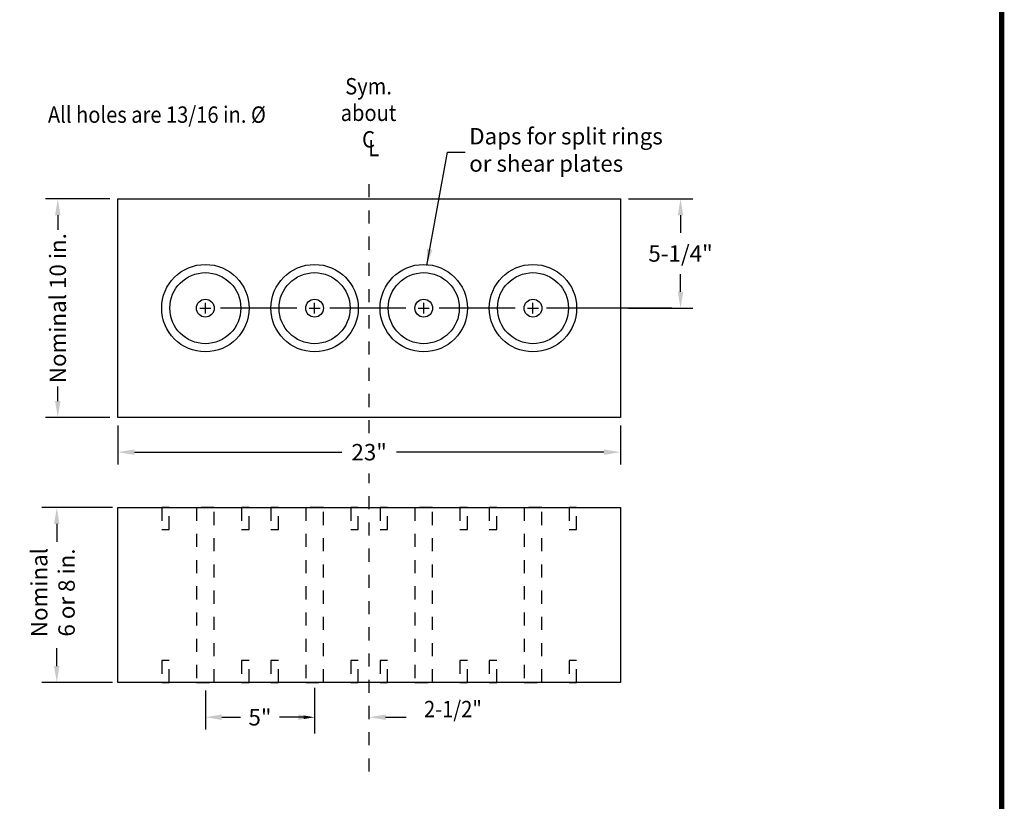
# Model space of a CAD drawing. Extents: x 0 to 34.7, y 0 to 22.7.
# Drawn here: x 20.3 to 27.8, y 10.1 to 16.1 of the extents above; entities that cross this region are included whole.
import ezdxf
from ezdxf.enums import TextEntityAlignment as Align

# ---------------------------------------------------------------- set-up
doc = ezdxf.new("R2010")
doc.units = 0
doc.header["$MEASUREMENT"] = 0
doc.linetypes.add('SCUPPER$0$CENTER4', pattern=[0.38, 0.2, -0.06, 0.06, -0.06])
doc.linetypes.add('SCUPPER$0$HIDDEN4', pattern=[0.09375, 0.0625, -0.03125])
doc.layers.get('0').update_dxf_attribs({"linetype": 'CONTINUOUS'})
doc.layers.get('DEFPOINTS').update_dxf_attribs({"linetype": 'CONTINUOUS'})
for name, color, linetype in [('PAGE$0$BORDER', 6, 'CONTINUOUS'), ('SCUPPER$0$RAIL', 3, 'CONTINUOUS'), ('SCUPPER$0$STEEL', 5, 'CONTINUOUS'), ('SCUPPER$0$TEXT', 7, 'CONTINUOUS'), ('TEXT', 7, 'CONTINUOUS')]:
    doc.layers.add(name, color=color, linetype=linetype)
doc.layers.get('0').freeze()
doc.styles.add('SCUPPER$0$ROMANS', font='ARIAL.TTF', dxfattribs={"width": 0.9})
doc.styles.add('SCUPPER$0$STANDARD', font='ARIAL.TTF')
doc.dimstyles.new('SCUPPER$0$STANDARD', dxfattribs={"dimscale": 0.75, "dimtxt": 1, "dimasz": 1, "dimexe": 0.75, "dimexo": 0.5, "dimgap": 0.5, "dimtad": 0, "dimtih": 1, "dimtoh": 1, "dimdec": 4, "dimrnd": 0.25, "dimzin": 0, "dimtxsty": 'SCUPPER$0$STANDARD', "dimcen": -0.0625, "dimazin": 3, "dimtfac": 1, "dimtdec": 4, "dimtofl": 0, "dimtmove": 0, "dimatfit": 3, "dimtolj": 1, "dimtzin": 0})

# ---------------------------------------------------------------- blocks, each defined once
blk = doc.blocks.new('PAGE')
at = {"layer": 'PAGE$0$BORDER', "linetype": 'CONTINUOUS', "const_width": 0.04}
blk.add_lwpolyline([(27.8046, 2.585), (27.8046, 22.6333)], dxfattribs=at)
blk = doc.blocks.new('*D105')
at = {"color": 0, "linetype": 'BYBLOCK'}
for p, q in [((0, 11.75), (0, 9.974)), ((23, 11.75), (23, 9.974)), ((0.75, 10.536), (10.25, 10.536)), ((22.25, 10.536), (12.75, 10.536))]:
    blk.add_line(p, q, dxfattribs=at)
for points in [[(0.75, 10.661), (0.75, 10.411), (0, 10.536)], [(22.25, 10.661), (22.25, 10.411), (23, 10.536)]]:
    blk.add_solid(points, dxfattribs=at)
at = {"layer": 'DEFPOINTS', "color": 0, "linetype": 'BYBLOCK'}
for p in [(0, 12.125), (23, 12.125), (23, 10.536)]:
    blk.add_point(p, dxfattribs=at)
at = {"color": 0, "linetype": 'BYBLOCK', "insert": (11.5, 10.536), "char_height": 0.75, "attachment_point": 5, "style": 'SCUPPER$0$STANDARD'}
blk.add_mtext('\\A1;23"', dxfattribs=at)
blk = doc.blocks.new('*D104')
at = {"color": 0, "linetype": 'BYBLOCK'}
for p, q in [((-0.375, 22.125), (-3.318, 22.125)), ((-2.755, 21.375), (-2.755, 20.714)), ((-2.755, 12.875), (-2.755, 13.536)), ((-0.375, 12.125), (-3.318, 12.125))]:
    blk.add_line(p, q, dxfattribs=at)
for points in [[(-2.88, 21.375), (-2.63, 21.375), (-2.755, 22.125)], [(-2.88, 12.875), (-2.63, 12.875), (-2.755, 12.125)]]:
    blk.add_solid(points, dxfattribs=at)
at = {"layer": 'DEFPOINTS', "color": 0, "linetype": 'BYBLOCK'}
for p in [(0, 22.125), (-2.755, 12.125), (0, 12.125)]:
    blk.add_point(p, dxfattribs=at)
at = {"color": 0, "linetype": 'BYBLOCK', "insert": (-2.755, 17.125), "char_height": 0.75, "attachment_point": 5, "rotation": 90, "style": 'SCUPPER$0$STANDARD'}
blk.add_mtext('\\A1;Nominal 10 in.', dxfattribs=at)
blk = doc.blocks.new('*D103')
at = {"color": 0, "linetype": 'BYBLOCK'}
for p, q in [((4, -0.375), (4, -2.156)), ((9, -0.375), (9, -2.156)), ((4.75, -1.593), (5.607, -1.593)), ((8.25, -1.593), (7.393, -1.593))]:
    blk.add_line(p, q, dxfattribs=at)
for points in [[(4.75, -1.468), (4.75, -1.718), (4, -1.593)], [(8.25, -1.468), (8.25, -1.718), (9, -1.593)]]:
    blk.add_solid(points, dxfattribs=at)
at = {"layer": 'DEFPOINTS', "color": 0, "linetype": 'BYBLOCK'}
for p in [(4, 0), (9, 0), (9, -1.593)]:
    blk.add_point(p, dxfattribs=at)
at = {"color": 0, "linetype": 'BYBLOCK', "insert": (6.5, -1.593), "char_height": 0.75, "attachment_point": 5, "style": 'SCUPPER$0$STANDARD'}
blk.add_mtext('\\A1;5"', dxfattribs=at)
blk = doc.blocks.new('*D102')
at = {"color": 0, "linetype": 'BYBLOCK'}
for p, q in [((23.375, 22.125), (26.317, 22.125)), ((25.755, 21.375), (25.755, 20.571)), ((25.755, 17.875), (25.755, 18.679)), ((23.375, 17.125), (26.317, 17.125))]:
    blk.add_line(p, q, dxfattribs=at)
for points in [[(25.63, 21.375), (25.88, 21.375), (25.755, 22.125)], [(25.63, 17.875), (25.88, 17.875), (25.755, 17.125)]]:
    blk.add_solid(points, dxfattribs=at)
at = {"layer": 'DEFPOINTS', "color": 0, "linetype": 'BYBLOCK'}
for p in [(23, 22.125), (23, 17.125), (25.755, 17.125)]:
    blk.add_point(p, dxfattribs=at)
at = {"color": 0, "linetype": 'BYBLOCK', "insert": (25.755, 19.625), "char_height": 0.75, "attachment_point": 5, "style": 'SCUPPER$0$STANDARD'}
blk.add_mtext('\\A1;5-1/4"', dxfattribs=at)
blk = doc.blocks.new('SCUPPER')
at = {"color": 0, "linetype": 'BYBLOCK'}
for p, q in [((-0.25, 8), (-3.49027, 8)), ((-0.25, 0), (-3.49027, 0)), ((9, -0.25), (9, -2.34343)), ((8.5, -1.59343), (8, -1.59343))]:
    blk.add_line(p, q, dxfattribs=at)
blk.add_solid([(8.5, -1.51009), (8.5, -1.67676), (9, -1.59343)], dxfattribs=at)
at = {"layer": 'DEFPOINTS', "color": 0, "linetype": 'BYBLOCK'}
for p in [(23, 22.12504), (0, 8), (0, 0)]:
    blk.add_point(p, dxfattribs=at)
at = {"layer": 'SCUPPER$0$RAIL', "linetype": 'CONTINUOUS'}
blk.add_lwpolyline([(0, 22.12504), (23, 22.12504), (23, 12.12504), (0, 12.12504)], close=True, dxfattribs=at)
blk.add_lwpolyline([(0, 0), (0, 8), (23, 8), (23, 0), (0, 0), (0, 0)], dxfattribs=at)
at = {"layer": 'SCUPPER$0$RAIL', "linetype": 'SCUPPER$0$HIDDEN4'}
for points in [[(3.59375, 0), (4.40625, 0), (4.40625, 8), (3.59375, 8)], [(8.59375, 0), (9.40625, 0), (9.40625, 8), (8.59375, 8)], [(13.59375, 0), (14.40625, 0), (14.40625, 8), (13.59375, 8)], [(18.59375, 0), (19.40625, 0), (19.40625, 8), (18.59375, 8)]]:
    blk.add_lwpolyline(points, close=True, dxfattribs=at)
blk.add_lwpolyline([(3.59375, 0), (3.59375, 0), (4.40625, 0)], dxfattribs=at)
at = {"layer": 'SCUPPER$0$RAIL', "linetype": 'CONTINUOUS'}
for centre in [(4, 17.12504), (9, 17.12504), (14, 17.12504), (19, 17.12504)]:
    blk.add_circle(centre, 0.40625, dxfattribs=at)
at = {"layer": 'SCUPPER$0$STEEL', "linetype": 'SCUPPER$0$HIDDEN4'}
for points in [[(2, 7), (2.34464, 7), (2.34464, 8), (2, 8)], [(5.65536, 7), (6, 7), (6, 8), (5.65536, 8)], [(7, 7), (7.34464, 7), (7.34464, 8), (7, 8)], [(10.65536, 7), (11, 7), (11, 8), (10.65536, 8)], [(12, 7), (12.34464, 7), (12.34464, 8), (12, 8)], [(15.65536, 7), (16, 7), (16, 8), (15.65536, 8)], [(17, 7), (17.34464, 7), (17.34464, 8), (17, 8)], [(20.65536, 7), (21, 7), (21, 8), (20.65536, 8)], [(2, 0), (2.34464, 0), (2.34464, 1), (2, 1)], [(5.65536, 0), (6, 0), (6, 1), (5.65536, 1)], [(7, 0), (7.34464, 0), (7.34464, 1), (7, 1)], [(10.65536, 0), (11, 0), (11, 1), (10.65536, 1)], [(12, 0), (12.34464, 0), (12.34464, 1), (12, 1)], [(15.65536, 0), (16, 0), (16, 1), (15.65536, 1)], [(17, 0), (17.34464, 0), (17.34464, 1), (17, 1)], [(20.65536, 0), (21, 0), (21, 1), (20.65536, 1)]]:
    blk.add_lwpolyline(points, close=True, dxfattribs=at)
at = {"layer": 'SCUPPER$0$STEEL', "linetype": 'CONTINUOUS'}
for centre, radius in [((4, 17.12504), 2), ((9, 17.12504), 2), ((14, 17.12504), 2), ((19, 17.12504), 2), ((4, 17.12504), 1.625), ((9, 17.12504), 1.625), ((14, 17.12504), 1.625), ((19, 17.12504), 1.625)]:
    blk.add_circle(centre, radius, dxfattribs=at)
at = {"layer": 'SCUPPER$0$TEXT', "linetype": 'CONTINUOUS'}
for p, q in [((4, 16.87504), (4, 17.37504)), ((9, 16.87504), (9, 17.37504)), ((14, 16.87504), (14, 17.37504)), ((19, 16.87504), (19, 17.37504)), ((3.75, 17.12504), (4.25, 17.12504)), ((8.75, 17.12504), (9.25, 17.12504)), ((13.75, 17.12504), (14.25, 17.12504)), ((18.75, 17.12504), (19.25, 17.12504)), ((-2.80239, 7.25), (-2.80239, 6.43786)), ((-2.80239, 0.75), (-2.80239, 1.56214)), ((12.25, -1.59343), (13.19371, -1.59343))]:
    blk.add_line(p, q, dxfattribs=at)
at = {"layer": 'SCUPPER$0$TEXT', "linetype": 'SCUPPER$0$CENTER4'}
for points in [[(11.5, 11.40155), (11.5, 23.16708)], [(11.5, -4.07603), (11.5, 9.56641)]]:
    blk.add_lwpolyline(points, dxfattribs=at)
at = {"layer": 'SCUPPER$0$TEXT', "linetype": 'CONTINUOUS'}
for points in [[(8.18118, 17.12504), (4.70051, 17.12504)], [(13.18118, 17.12504), (9.70051, 17.12504)], [(18.18118, 17.12504), (14.70051, 17.12504)], [(25.36065, 17.12504), (19.6209, 17.12504)]]:
    blk.add_lwpolyline(points, dxfattribs=at)
for points in [[(-2.92739, 7.25), (-2.67739, 7.25), (-2.80239, 8)], [(-2.92739, 0.75), (-2.67739, 0.75), (-2.80239, 0)], [(12.25, -1.71843), (12.25, -1.46843), (11.5, -1.59343)]]:
    blk.add_solid(points, dxfattribs=at)
at = {"color": 0, "linetype": 'BYBLOCK', "style": 'SCUPPER$0$ROMANS', "width": 0.9}
blk.add_text('2-1/2"', height=0.75, dxfattribs=at).set_placement((15.33586, -1.59343), align=Align.CENTER)
at = {"layer": 'SCUPPER$0$STEEL', "color": 7, "linetype": 'CONTINUOUS', "insert": (16.08124, 24.26936), "char_height": 0.75, "attachment_point": 4, "style": 'SCUPPER$0$STANDARD'}
blk.add_mtext('Daps for split rings\\P or shear plates', dxfattribs=at)
at = {"layer": 'SCUPPER$0$TEXT', "linetype": 'CONTINUOUS', "style": 'SCUPPER$0$ROMANS', "width": 0.9}
for s, p in [('Sym.', (11.47147, 26.90289)), ('about', (11.47147, 25.68861)), ('C', (11.47147, 24.47432)), ('L', (11.70688, 24.07551))]:
    blk.add_text(s, height=0.75, dxfattribs=at).set_placement(p, align=Align.CENTER)
blk.add_text('All holes are 13/16 in. %%c', height=0.75, dxfattribs=at).set_placement((-3.2089, 25.6056))
at = {"layer": 'SCUPPER$0$TEXT', "linetype": 'CONTINUOUS', "insert": (-2.88162, 4.11328), "char_height": 0.75, "width": 5, "attachment_point": 5, "rotation": 90, "style": 'SCUPPER$0$STANDARD'}
blk.add_mtext('Nominal\\P 6 or 8 in.', dxfattribs=at)
at = {"layer": 'SCUPPER$0$TEXT', "linetype": 'CONTINUOUS'}
dim = blk.add_linear_dim(base=(-2.75532, 12.12504), p1=(0, 22.12504), p2=(0, 12.12504), angle=90, text='Nominal 10 in.', dimstyle='SCUPPER$0$STANDARD', override={"dimgap": 0.25}, dxfattribs=at)
dim.commit()
dim.dimension.update_dxf_attribs({"geometry": '*D104', "text_midpoint": (-2.75532, 17.12504), "text_rotation": 90})
dim = blk.add_linear_dim(base=(25.75485, 17.12504), p1=(23, 22.12504), p2=(23, 17.12504), angle=90, text='5-1/4"', dimstyle='SCUPPER$0$STANDARD', override={"dimscale": 0.75, "dimtxt": 1, "dimasz": 1, "dimexe": 0.75, "dimexo": 0.5, "dimgap": 0.5, "dimrnd": 0.25, "dimcen": -0.0625}, dxfattribs=at)
dim.commit()
dim.dimension.update_dxf_attribs({"geometry": '*D102', "text_midpoint": (25.75485, 19.62504), "dimtype": 128})
dim = blk.add_linear_dim(base=(23, 10.5364), p1=(0, 12.12504), p2=(23, 12.12504), text='23"', dimstyle='SCUPPER$0$STANDARD', override={"dimscale": 0.75, "dimtxt": 1, "dimasz": 1, "dimexe": 0.75, "dimexo": 0.5, "dimgap": 0.5, "dimrnd": 0.25, "dimcen": -0.0625}, dxfattribs=at)
dim.commit()
dim.dimension.update_dxf_attribs({"geometry": '*D105', "text_midpoint": (11.5, 10.5364)})
dim = blk.add_linear_dim(base=(9, -1.59343), p1=(4, 0), p2=(9, 0), dimstyle='SCUPPER$0$STANDARD', override={"dimscale": 0.75, "dimtxt": 1, "dimasz": 1, "dimexe": 0.75, "dimexo": 0.5, "dimgap": 0.5, "dimrnd": 0.25, "dimcen": -0.0625}, dxfattribs=at)
dim.commit()
dim.dimension.update_dxf_attribs({"geometry": '*D103', "text_midpoint": (6.5, -1.59343)})
at = {"layer": 'SCUPPER$0$STEEL', "color": 7, "linetype": 'CONTINUOUS', "annotation_type": 0, "has_hookline": 1, "hookline_direction": 0, "text_width": 8.73602}
blk.add_leader([(14.14191, 19.08105), (15.08039, 24.26936), (15.89374, 24.26936)], dimstyle='SCUPPER$0$STANDARD', override={"dimgap": 0.25}, dxfattribs=at)

msp = doc.modelspace()

# ---------------------------------------------------------------- block references
at = {"layer": 'TEXT'}
msp.add_blockref('PAGE', (0, 0), dxfattribs=at)
at = {"layer": 'TEXT', "xscale": 0.1667, "yscale": 0.1667, "zscale": 0.1667}
msp.add_blockref('SCUPPER', (21.0601, 11.0349), dxfattribs=at)

doc.saveas('drawing.dxf')
